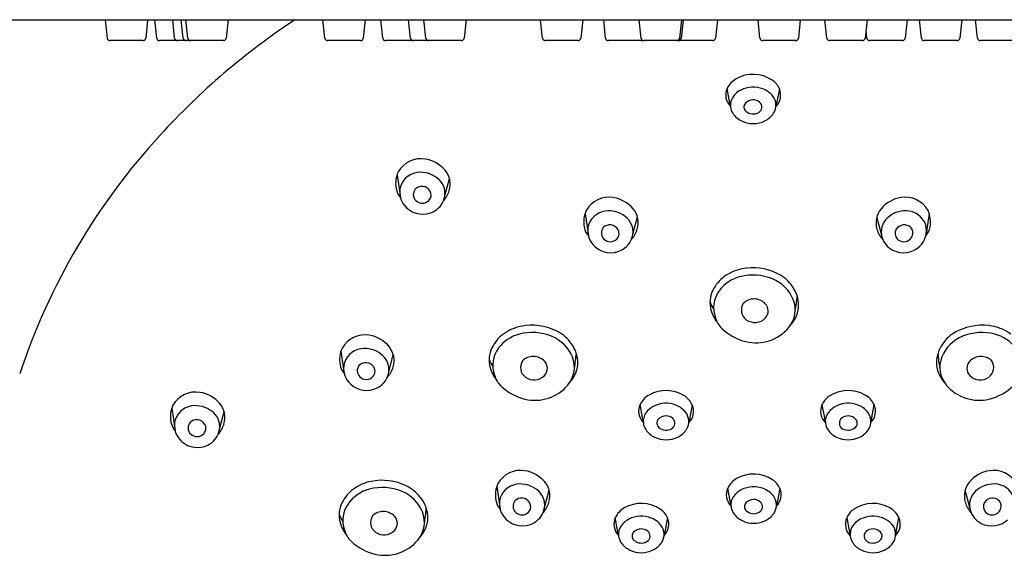
# Model space of a CAD drawing. Units: inches. Extents: x 3161.5 to 3173.7, y 111 to 165.
# Drawn here: x 3167.5 to 3170.2, y 157.7 to 159.2 of the extents above; entities that cross this region are included whole.
import ezdxf

# ---------------------------------------------------------------- set-up
doc = ezdxf.new("R2010")
doc.units = ezdxf.units.IN
doc.header["$LTSCALE"] = 0.64311
doc.header["$MEASUREMENT"] = 0
doc.layers.get('0').update_dxf_attribs({"color": 255, "linetype": 'CONTINUOUS'})

msp = doc.modelspace()

# ---------------------------------------------------------------- linework, layer by layer
for p, q in [((3161.6098, 159.214), (3171.4773, 159.214)), ((3167.7169, 159.162), (3167.7114, 159.214)), ((3167.8306, 159.214), (3167.8251, 159.162)), ((3167.8562, 159.162), (3167.8508, 159.214)), ((3167.9067, 159.162), (3167.9013, 159.214)), ((3167.9309, 159.162), (3167.9254, 159.214)), ((3167.9437, 159.162), (3167.9382, 159.214)), ((3168.0574, 159.214), (3168.0519, 159.162)), ((3168.3306, 159.162), (3168.3251, 159.214)), ((3168.4443, 159.214), (3168.4388, 159.162)), ((3168.4938, 159.162), (3168.4884, 159.214)), ((3168.5724, 159.162), (3168.5669, 159.214)), ((3168.6154, 159.162), (3168.6099, 159.214)), ((3168.7291, 159.214), (3168.7236, 159.162)), ((3168.9443, 159.162), (3168.9388, 159.214)), ((3169.058, 159.214), (3169.0525, 159.162)), ((3169.1226, 159.162), (3169.1172, 159.214)), ((3169.2226, 159.162), (3169.2171, 159.214)), ((3169.3363, 159.214), (3169.3308, 159.162)), ((3169.3409, 159.214), (3169.3354, 159.162)), ((3169.4378, 159.214), (3169.4323, 159.162)), ((3169.558, 159.162), (3169.5525, 159.214)), ((3169.6717, 159.214), (3169.6662, 159.162)), ((3169.7466, 159.162), (3169.7412, 159.214)), ((3169.8604, 159.214), (3169.8549, 159.162)), ((3169.9731, 159.214), (3169.9676, 159.162)), ((3170.0133, 159.162), (3170.0079, 159.214)), ((3170.1271, 159.214), (3170.1216, 159.162)), ((3170.1718, 159.162), (3170.1663, 159.214)), ((3169.8593, 159.162), (3169.8571, 159.1831)), ((3167.8173, 159.1549), (3167.7247, 159.1549)), ((3167.9566, 159.1549), (3167.8641, 159.1549)), ((3168.0071, 159.1549), (3167.9146, 159.1549)), ((3168.0313, 159.1549), (3167.9387, 159.1549)), ((3168.0441, 159.1549), (3167.9515, 159.1549)), ((3168.431, 159.1549), (3168.3384, 159.1549)), ((3168.5942, 159.1549), (3168.5017, 159.1549)), ((3168.6728, 159.1549), (3168.5802, 159.1549)), ((3168.7158, 159.1549), (3168.6232, 159.1549)), ((3169.0447, 159.1549), (3168.9521, 159.1549)), ((3169.223, 159.1549), (3169.1305, 159.1549)), ((3169.323, 159.1549), (3169.2304, 159.1549)), ((3169.3276, 159.1549), (3169.235, 159.1549)), ((3169.4245, 159.1549), (3169.3319, 159.1549)), ((3169.6584, 159.1549), (3169.5658, 159.1549)), ((3169.847, 159.1549), (3169.7545, 159.1549)), ((3169.9597, 159.1549), (3169.8672, 159.1549)), ((3170.1137, 159.1549), (3170.0212, 159.1549)), ((3170.2722, 159.1549), (3170.1796, 159.1549)), ((3169.4747, 158.9681), (3169.4655, 159.0201)), ((3169.6126, 159.0192), (3169.6029, 158.9692)), ((3168.5341, 158.7765), (3168.5435, 158.7129)), ((3168.6689, 158.7174), (3168.6817, 158.7666)), ((3169.0645, 158.6679), (3169.0739, 158.6044)), ((3169.1993, 158.6089), (3169.2121, 158.6581)), ((3169.9004, 158.6089), (3169.8875, 158.6581)), ((3170.0352, 158.6679), (3170.0257, 158.6044)), ((3168.3759, 158.2796), (3168.3853, 158.2161)), ((3168.5107, 158.2206), (3168.5236, 158.2698)), ((3169.2291, 158.0766), (3169.2198, 158.1286)), ((3169.8706, 158.0766), (3169.8798, 158.1286)), ((3167.8987, 158.1185), (3167.9081, 158.0549)), ((3168.0335, 158.0594), (3168.0463, 158.1087)), ((3169.3669, 158.1277), (3169.3572, 158.0776)), ((3169.7327, 158.1277), (3169.7424, 158.0776)), ((3168.8153, 157.8976), (3168.8247, 157.8341)), ((3168.9501, 157.8386), (3168.963, 157.8878)), ((3169.4763, 157.841), (3169.467, 157.893)), ((3169.6141, 157.8921), (3169.6044, 157.8421)), ((3170.1495, 157.8386), (3170.1367, 157.8878)), ((3169.1592, 157.7582), (3169.1499, 157.8103)), ((3169.2971, 157.8093), (3169.2874, 157.7593)), ((3169.8026, 157.8093), (3169.8123, 157.7593)), ((3169.9404, 157.7582), (3169.9497, 157.8103))]:
    msp.add_line(p, q)
for centre, radius, start, end in [((3169.3691, 157.5164), 2.0354, 123.4813, 137.616), ((3167.7246, 159.1627), 0.0078, 185.5148, 270.4852), ((3167.8173, 159.1628), 0.00787, 270, 354), ((3167.864, 159.1627), 0.0078, 185.5148, 270.4852), ((3167.9145, 159.1627), 0.0078, 185.5148, 270.4852), ((3167.9386, 159.1627), 0.0078, 185.5148, 270.4852), ((3167.9514, 159.1627), 0.0078, 185.5148, 270.4852), ((3168.0441, 159.1628), 0.00787, 270, 354), ((3168.3383, 159.1627), 0.0078, 185.5148, 270.4852), ((3168.431, 159.1628), 0.00787, 270, 354), ((3168.5016, 159.1627), 0.0078, 185.5148, 270.4852), ((3168.5801, 159.1627), 0.0078, 185.5148, 270.4852), ((3168.6232, 159.1627), 0.0078, 185.5148, 270.4852), ((3168.7158, 159.1628), 0.00787, 270, 354), ((3168.9521, 159.1627), 0.0078, 185.5148, 270.4852), ((3169.0447, 159.1628), 0.00787, 270, 354), ((3169.1304, 159.1627), 0.0078, 185.5148, 270.4852), ((3169.2303, 159.1627), 0.0078, 185.5148, 270.4852), ((3169.323, 159.1628), 0.00787, 270, 354), ((3169.3276, 159.1628), 0.00787, 270, 354), ((3169.4245, 159.1628), 0.00787, 270, 354), ((3169.5658, 159.1627), 0.0078, 185.5148, 270.4852), ((3169.6584, 159.1628), 0.00787, 270, 354), ((3169.7544, 159.1627), 0.0078, 185.5148, 270.4852), ((3169.847, 159.1628), 0.00787, 270, 354), ((3169.8671, 159.1627), 0.0078, 185.5148, 270.4852), ((3169.9597, 159.1628), 0.00787, 270, 354), ((3170.0211, 159.1627), 0.0078, 185.5148, 270.4852), ((3170.1137, 159.1628), 0.00787, 270, 354), ((3170.1795, 159.1627), 0.0078, 185.5148, 270.4852), ((3169.223, 159.1628), 0.00787, 270, 297.7473), ((3169.3319, 159.1627), 0.0078, 254.0702, 270.4852), ((3169.5207, 158.9942), 0.061, 119.5614, 154.8444), ((3169.5385, 158.9628), 0.0971, 56.4078, 119.5614), ((3169.5052, 159.0015), 0.0439, 154.8975, 225.3141), ((3169.5385, 158.9461), 0.0778, 69.0325, 116.5033), ((3169.543, 158.9578), 0.0653, 38.3794, 69.0325), ((3169.5614, 158.9973), 0.0557, 23.1744, 56.4078), ((3169.571, 159.0012), 0.0453, 314.6747, 23.396), ((3169.5159, 158.9731), 0.0415, 144.9391, 186.8988), ((3169.53, 158.9632), 0.0587, 116.5033, 144.9391), ((3169.562, 158.9728), 0.0411, 326.4918, 38.3794), ((3169.514, 158.9722), 0.0395, 185.8927, 213.936), ((3169.5286, 158.9679), 0.0159, 137.9725, 228.9785), ((3169.5398, 158.9567), 0.0317, 92.4128, 136.5059), ((3169.5372, 158.9558), 0.0326, 53.2482, 87.7686), ((3169.5455, 158.9679), 0.0179, 299.4418, 51.4406), ((3169.5339, 158.9856), 0.0635, 213.936, 243.9776), ((3169.5389, 158.9797), 0.0315, 228.9785, 299.4418), ((3169.5443, 158.9845), 0.0623, 296.3693, 326.4918), ((3169.5388, 158.9956), 0.0746, 243.9776, 296.3693), ((3169.2314, 157.6318), 1.8558, 137.3825, 161.6816), ((3168.6018, 158.7477), 0.0744, 80.8007, 150.2539), ((3168.5989, 158.73), 0.0923, 40.0598, 80.8007), ((3168.6098, 158.7521), 0.0796, 155.8648, 189.9696), ((3168.6, 158.7243), 0.0595, 91.0744, 160.529), ((3168.6003, 158.7073), 0.0765, 46.9978, 91.0744), ((3168.6224, 158.7498), 0.0616, 343.1664, 40.0598), ((3168.6022, 158.7279), 0.0606, 164.4527, 228.0676), ((3168.6042, 158.7169), 0.027, 33.1368, 133.6756), ((3168.6163, 158.7245), 0.0531, 343.5604, 46.9978), ((3168.5838, 158.7475), 0.0531, 189.9696, 220.6767), ((3168.6039, 158.7211), 0.0239, 140.268, 226.1943), ((3168.6086, 158.7197), 0.0218, 315.5981, 33.1368), ((3168.608, 158.7541), 0.0767, 317.5439, 343.1664), ((3169.1322, 158.6392), 0.0744, 80.8007, 150.2539), ((3169.1294, 158.6215), 0.0923, 40.0598, 80.8007), ((3169.9703, 158.6215), 0.0923, 99.1993, 139.9402), ((3169.9674, 158.6392), 0.0744, 29.7461, 99.1993), ((3168.6055, 158.7227), 0.0262, 226.1943, 315.5981), ((3168.6095, 158.7264), 0.0601, 296.3076, 343.5604), ((3168.6065, 158.7326), 0.067, 228.0676, 296.3076), ((3169.1403, 158.6436), 0.0796, 155.8648, 189.9696), ((3169.1304, 158.6157), 0.0595, 91.0744, 160.529), ((3169.1307, 158.5988), 0.0765, 46.9978, 91.0744), ((3169.1528, 158.6412), 0.0616, 343.1664, 40.0598), ((3169.9468, 158.6412), 0.0616, 139.9402, 196.8336), ((3169.969, 158.5988), 0.0765, 88.9256, 133.0022), ((3169.9693, 158.6157), 0.0595, 19.471, 88.9256), ((3169.9594, 158.6436), 0.0796, 350.0304, 24.1352), ((3169.1142, 158.639), 0.0531, 189.9696, 220.6767), ((3169.1327, 158.6193), 0.0606, 164.4527, 228.0676), ((3169.1346, 158.6083), 0.027, 33.1368, 133.6756), ((3169.1467, 158.6159), 0.0531, 343.5604, 46.9978), ((3169.953, 158.6159), 0.0531, 133.0022, 196.4396), ((3169.965, 158.6083), 0.027, 46.3244, 146.8632), ((3169.967, 158.6193), 0.0606, 311.9324, 15.5473), ((3169.9855, 158.639), 0.0531, 319.3233, 350.0304), ((3169.1344, 158.6126), 0.0239, 140.268, 226.1943), ((3169.139, 158.6112), 0.0218, 315.5981, 33.1368), ((3169.14, 158.6179), 0.0601, 296.3076, 343.5604), ((3169.1384, 158.6456), 0.0767, 317.5439, 343.1664), ((3169.9612, 158.6456), 0.0767, 196.8336, 222.4561), ((3169.9597, 158.6179), 0.0601, 196.4396, 243.6924), ((3169.9607, 158.6112), 0.0218, 146.8632, 224.4019), ((3169.9653, 158.6126), 0.0239, 313.8057, 39.732), ((3169.1369, 158.6241), 0.067, 228.0676, 296.3076), ((3169.1359, 158.6142), 0.0262, 226.1943, 315.5981), ((3169.9628, 158.6241), 0.067, 243.6924, 311.9324), ((3169.9638, 158.6142), 0.0262, 224.4019, 313.8057), ((3169.5324, 158.3864), 0.1276, 101.5389, 126.132), ((3169.5386, 158.348), 0.146, 68.0198, 104.3866), ((3169.538, 158.359), 0.1556, 63.9296, 101.5389), ((3169.5555, 158.3948), 0.1157, 38.6833, 63.9296), ((3169.5186, 158.4052), 0.1043, 126.132, 153.9845), ((3169.529, 158.3854), 0.1074, 104.3866, 143.3384), ((3169.5537, 158.3852), 0.1058, 22.1979, 68.0198), ((3169.5699, 158.4063), 0.0973, 5.3794, 38.6833), ((3169.4959, 158.4163), 0.0791, 153.9845, 195.6183), ((3169.5073, 158.4016), 0.0802, 143.3384, 200.3647), ((3169.2656, 158.4668), 0.3986, 349.3675, 355.3944), ((3169.5177, 158.4579), 0.1084, 201.6473, 213.3707), ((3169.5393, 158.3954), 0.0339, 147.1246, 233.8451), ((3169.5415, 158.383), 0.0436, 43.7305, 134.8861), ((3169.552, 158.393), 0.0291, 316.7395, 43.7305), ((3169.58, 158.396), 0.0774, 319.7709, 22.1979), ((3169.593, 158.4085), 0.0741, 335.2144, 5.3794), ((3169.5145, 158.4215), 0.0984, 195.6183, 218.7713), ((3168.915, 158.1969), 0.1556, 63.9296, 101.5389), ((3169.4988, 158.3934), 0.0695, 196.4238, 226.197), ((3169.5434, 158.4011), 0.0409, 233.8451, 316.7395), ((3169.565, 158.4214), 0.1049, 318.7421, 335.2144), ((3170.1847, 158.1969), 0.1556, 78.4611, 116.0704), ((3168.4436, 158.2509), 0.0744, 80.8007, 150.2539), ((3168.4408, 158.2332), 0.0923, 40.0598, 80.8007), ((3168.8956, 158.2432), 0.1043, 126.132, 153.9845), ((3168.906, 158.2234), 0.1074, 104.3866, 143.3384), ((3168.9094, 158.2244), 0.1276, 101.5389, 126.132), ((3168.9156, 158.186), 0.146, 68.0198, 104.3866), ((3168.9325, 158.2328), 0.1157, 38.6833, 63.9296), ((3169.5524, 158.4493), 0.1471, 226.197, 256.4197), ((3169.5464, 158.4243), 0.1214, 256.4197, 319.7709), ((3170.1672, 158.2328), 0.1157, 116.0704, 141.3167), ((3170.184, 158.186), 0.146, 75.6134, 111.9802), ((3170.1903, 158.2244), 0.1276, 53.868, 78.4611), ((3170.1936, 158.2234), 0.1074, 36.6616, 75.6134), ((3168.9307, 158.2232), 0.1058, 22.1979, 68.0198), ((3168.9469, 158.2443), 0.0973, 5.3794, 38.6833), ((3170.1528, 158.2443), 0.0973, 141.3167, 174.6206), ((3170.169, 158.2232), 0.1058, 111.9802, 157.8021), ((3168.4517, 158.2553), 0.0796, 155.8648, 189.9696), ((3168.4418, 158.2274), 0.0595, 91.0744, 160.529), ((3168.4421, 158.2105), 0.0765, 46.9978, 91.0744), ((3168.4643, 158.2529), 0.0616, 343.1664, 40.0598), ((3168.8729, 158.2543), 0.0791, 153.9845, 195.6183), ((3168.8843, 158.2396), 0.0802, 143.3384, 200.3647), ((3168.6426, 158.3047), 0.3986, 349.3675, 355.3944), ((3170.4571, 158.3047), 0.3986, 184.6056, 190.6325), ((3168.4256, 158.2507), 0.0531, 189.9696, 220.6767), ((3168.4441, 158.231), 0.0606, 164.4527, 228.0676), ((3168.446, 158.22), 0.027, 33.1368, 133.6756), ((3168.4581, 158.2276), 0.0531, 343.5604, 46.9978), ((3168.8947, 158.2959), 0.1084, 201.6473, 213.3707), ((3168.9163, 158.2334), 0.0339, 147.1246, 233.8451), ((3168.9185, 158.2209), 0.0436, 43.7305, 134.8861), ((3168.929, 158.2309), 0.0291, 316.7395, 43.7305), ((3168.957, 158.234), 0.0774, 319.7709, 22.1979), ((3168.97, 158.2465), 0.0741, 335.2144, 5.3794), ((3170.1297, 158.2465), 0.0741, 174.6206, 204.7856), ((3170.1427, 158.234), 0.0774, 157.8021, 220.2291), ((3170.1707, 158.2309), 0.0291, 136.2695, 223.2605), ((3170.1811, 158.2209), 0.0436, 45.1139, 136.2695), ((3170.1834, 158.2334), 0.0339, 306.1549, 32.8754), ((3168.4458, 158.2243), 0.0239, 140.268, 226.1943), ((3168.4504, 158.2229), 0.0218, 315.5981, 33.1368), ((3168.4514, 158.2296), 0.0601, 296.3076, 343.5604), ((3168.4499, 158.2573), 0.0767, 317.5439, 343.1664), ((3168.8915, 158.2595), 0.0984, 195.6183, 218.7713), ((3168.942, 158.2594), 0.1049, 318.7421, 335.2144), ((3170.1577, 158.2594), 0.1049, 204.7856, 221.2579), ((3168.4483, 158.2358), 0.067, 228.0676, 296.3076), ((3168.4473, 158.2259), 0.0262, 226.1943, 315.5981), ((3168.8758, 158.2313), 0.0695, 196.4238, 226.197), ((3168.9204, 158.239), 0.0409, 233.8451, 316.7395), ((3170.1793, 158.239), 0.0409, 223.2605, 306.1549), ((3167.9664, 158.0898), 0.0744, 80.8007, 150.2539), ((3167.9635, 158.0721), 0.0923, 40.0598, 80.8007), ((3168.9294, 158.2873), 0.1471, 226.197, 256.4197), ((3168.9234, 158.2623), 0.1214, 256.4197, 319.7709), ((3169.2928, 158.0713), 0.0971, 56.4078, 119.5614), ((3169.8068, 158.0713), 0.0971, 60.4386, 123.5922), ((3170.1762, 158.2623), 0.1214, 220.2291, 283.5803), ((3170.1702, 158.2873), 0.1471, 283.5803, 313.803), ((3167.987, 158.0918), 0.0616, 343.1664, 40.0598), ((3169.2595, 158.11), 0.0439, 154.8975, 225.3141), ((3169.275, 158.1027), 0.061, 119.5614, 154.8444), ((3169.2929, 158.0546), 0.0778, 69.0325, 116.5033), ((3169.3157, 158.1057), 0.0557, 23.1744, 56.4078), ((3169.7839, 158.1057), 0.0557, 123.5922, 156.8256), ((3169.8068, 158.0546), 0.0778, 63.4967, 110.9675), ((3169.8246, 158.1027), 0.061, 25.1556, 60.4386), ((3169.8401, 158.11), 0.0439, 314.6859, 25.1025), ((3167.9744, 158.0941), 0.0796, 155.8648, 189.9696), ((3167.9646, 158.0663), 0.0595, 91.0744, 160.529), ((3167.9649, 158.0493), 0.0765, 46.9978, 91.0744), ((3167.9809, 158.0665), 0.0531, 343.5604, 46.9978), ((3169.2703, 158.0816), 0.0415, 144.9391, 186.8988), ((3169.2843, 158.0717), 0.0587, 116.5033, 144.9391), ((3169.2973, 158.0662), 0.0653, 38.3794, 69.0325), ((3169.3163, 158.0813), 0.0411, 326.4918, 38.3794), ((3169.3254, 158.1097), 0.0453, 314.6747, 23.396), ((3169.7743, 158.1097), 0.0453, 156.604, 225.3253), ((3169.7833, 158.0813), 0.0411, 141.6206, 213.5082), ((3169.8023, 158.0662), 0.0653, 110.9675, 141.6206), ((3169.8153, 158.0717), 0.0587, 35.0609, 63.4967), ((3169.8294, 158.0816), 0.0415, 353.1012, 35.0609), ((3167.9484, 158.0895), 0.0531, 189.9696, 220.6767), ((3167.9668, 158.0699), 0.0606, 164.4527, 228.0676), ((3167.9685, 158.0631), 0.0239, 140.268, 226.1943), ((3167.9688, 158.0589), 0.027, 33.1368, 133.6756), ((3167.9732, 158.0617), 0.0218, 315.5981, 33.1368), ((3167.9726, 158.0961), 0.0767, 317.5439, 343.1664), ((3169.2683, 158.0806), 0.0395, 185.8927, 213.936), ((3169.283, 158.0763), 0.0159, 137.9725, 228.9785), ((3169.2942, 158.0651), 0.0317, 92.4128, 136.5059), ((3169.2916, 158.0643), 0.0326, 53.2482, 87.7686), ((3169.2999, 158.0763), 0.0179, 299.4418, 51.4406), ((3169.7997, 158.0763), 0.0179, 128.5594, 240.5582), ((3169.8081, 158.0643), 0.0326, 92.2314, 126.7518), ((3169.8054, 158.0651), 0.0317, 43.4941, 87.5872), ((3169.8167, 158.0763), 0.0159, 311.0215, 42.0275), ((3169.8313, 158.0806), 0.0395, 326.064, 354.1073), ((3167.9701, 158.0647), 0.0262, 226.1943, 315.5981), ((3167.9741, 158.0685), 0.0601, 296.3076, 343.5604), ((3169.2883, 158.094), 0.0635, 213.936, 243.9776), ((3169.2932, 158.0881), 0.0315, 228.9785, 299.4418), ((3169.2987, 158.093), 0.0623, 296.3693, 326.4918), ((3169.801, 158.093), 0.0623, 213.5082, 243.6307), ((3169.8064, 158.0881), 0.0315, 240.5582, 311.0215), ((3169.8114, 158.094), 0.0635, 296.0224, 326.064), ((3167.9711, 158.0746), 0.067, 228.0676, 296.3076), ((3169.2932, 158.1041), 0.0746, 243.9776, 296.3693), ((3169.8065, 158.1041), 0.0746, 243.6307, 296.0224), ((3168.8831, 157.8689), 0.0744, 80.8007, 150.2539), ((3168.8802, 157.8512), 0.0923, 40.0598, 80.8007), ((3170.2195, 157.8512), 0.0923, 99.1993, 139.9402), ((3170.2166, 157.8689), 0.0744, 29.7461, 99.1993), ((3168.4862, 157.7872), 0.1276, 101.5389, 126.132), ((3168.4918, 157.7597), 0.1556, 63.9296, 101.5389), ((3168.9037, 157.871), 0.0616, 343.1664, 40.0598), ((3169.5222, 157.8671), 0.061, 119.5614, 154.8444), ((3169.54, 157.8357), 0.0971, 56.4078, 119.5614), ((3169.5629, 157.8702), 0.0557, 23.1744, 56.4078), ((3170.196, 157.871), 0.0616, 139.9402, 196.8336), ((3168.4725, 157.806), 0.1043, 126.132, 153.9845), ((3168.4829, 157.7862), 0.1074, 104.3866, 143.3384), ((3168.4925, 157.7488), 0.146, 68.0198, 104.3866), ((3168.5076, 157.786), 0.1058, 22.1979, 68.0198), ((3168.5094, 157.7956), 0.1157, 38.6833, 63.9296), ((3168.8911, 157.8733), 0.0796, 155.8648, 189.9696), ((3168.8812, 157.8455), 0.0595, 91.0744, 160.529), ((3168.8815, 157.8285), 0.0765, 46.9978, 91.0744), ((3168.8975, 157.8456), 0.0531, 343.5604, 46.9978), ((3169.5067, 157.8744), 0.0439, 154.8975, 225.3141), ((3169.5315, 157.8361), 0.0587, 116.5033, 144.9391), ((3169.54, 157.819), 0.0778, 69.0325, 116.5033), ((3169.5445, 157.8307), 0.0653, 38.3794, 69.0325), ((3169.5725, 157.8741), 0.0453, 314.6747, 23.396), ((3170.2021, 157.8456), 0.0531, 133.0022, 196.4396), ((3170.2181, 157.8285), 0.0765, 88.9256, 133.0022), ((3170.2184, 157.8455), 0.0595, 19.471, 88.9256), ((3168.4498, 157.8171), 0.0791, 153.9845, 195.6183), ((3168.5238, 157.8071), 0.0973, 5.3794, 38.6833), ((3168.865, 157.8687), 0.0531, 189.9696, 220.6767), ((3168.8835, 157.8491), 0.0606, 164.4527, 228.0676), ((3168.8852, 157.8423), 0.0239, 140.268, 226.1943), ((3168.8855, 157.838), 0.027, 33.1368, 133.6756), ((3168.8898, 157.8409), 0.0218, 315.5981, 33.1368), ((3168.8893, 157.8753), 0.0767, 317.5439, 343.1664), ((3169.5174, 157.846), 0.0415, 144.9391, 186.8988), ((3169.5301, 157.8408), 0.0159, 137.9725, 228.9785), ((3169.5414, 157.8296), 0.0317, 92.4128, 136.5059), ((3169.5388, 157.8287), 0.0326, 53.2482, 87.7686), ((3169.5471, 157.8408), 0.0179, 299.4418, 51.4406), ((3169.5635, 157.8457), 0.0411, 326.4918, 38.3794), ((3170.2104, 157.8753), 0.0767, 196.8336, 222.4561), ((3170.2098, 157.8409), 0.0218, 146.8632, 224.4019), ((3170.2142, 157.838), 0.027, 46.3244, 146.8632), ((3170.2145, 157.8423), 0.0239, 313.8057, 39.732), ((3168.4612, 157.8024), 0.0802, 143.3384, 200.3647), ((3168.4954, 157.7837), 0.0436, 43.7305, 134.8861), ((3168.5338, 157.7968), 0.0774, 319.7709, 22.1979), ((3168.2194, 157.8676), 0.3986, 349.3675, 355.3944), ((3168.8867, 157.8439), 0.0262, 226.1943, 315.5981), ((3168.8908, 157.8476), 0.0601, 296.3076, 343.5604), ((3169.2052, 157.7843), 0.061, 119.5614, 154.8444), ((3169.223, 157.7529), 0.0971, 56.4078, 119.5614), ((3169.2459, 157.7874), 0.0557, 23.1744, 56.4078), ((3169.5155, 157.8451), 0.0395, 185.8927, 213.936), ((3169.5354, 157.8585), 0.0635, 213.936, 243.9776), ((3169.5404, 157.8526), 0.0315, 228.9785, 299.4418), ((3169.5458, 157.8574), 0.0623, 296.3693, 326.4918), ((3169.8538, 157.7874), 0.0557, 123.5922, 156.8256), ((3169.8767, 157.7529), 0.0971, 60.4386, 123.5922), ((3169.8945, 157.7843), 0.061, 25.1556, 60.4386), ((3170.2089, 157.8476), 0.0601, 196.4396, 243.6924), ((3170.2129, 157.8439), 0.0262, 224.4019, 313.8057), ((3168.4715, 157.8587), 0.1084, 201.6473, 213.3707), ((3168.4684, 157.8223), 0.0984, 195.6183, 218.7713), ((3168.4932, 157.7962), 0.0339, 147.1246, 233.8451), ((3168.5059, 157.7938), 0.0291, 316.7395, 43.7305), ((3168.5469, 157.8093), 0.0741, 335.2144, 5.3794), ((3168.8877, 157.8538), 0.067, 228.0676, 296.3076), ((3169.1897, 157.7916), 0.0439, 154.8975, 225.3141), ((3169.2145, 157.7533), 0.0587, 116.5033, 144.9391), ((3169.223, 157.7362), 0.0778, 69.0325, 116.5033), ((3169.2275, 157.7479), 0.0653, 38.3794, 69.0325), ((3169.2555, 157.7913), 0.0453, 314.6747, 23.396), ((3169.5403, 157.8685), 0.0746, 243.9776, 296.3693), ((3169.8442, 157.7913), 0.0453, 156.604, 225.3253), ((3169.8722, 157.7479), 0.0653, 110.9675, 141.6206), ((3169.8767, 157.7362), 0.0778, 63.4967, 110.9675), ((3169.8852, 157.7533), 0.0587, 35.0609, 63.4967), ((3169.91, 157.7916), 0.0439, 314.6859, 25.1025), ((3170.2119, 157.8538), 0.067, 243.6924, 311.9324), ((3168.4526, 157.7941), 0.0695, 196.4238, 226.197), ((3168.4973, 157.8018), 0.0409, 233.8451, 316.7395), ((3168.5189, 157.8222), 0.1049, 318.7421, 335.2144), ((3169.2004, 157.7632), 0.0415, 144.9391, 186.8988), ((3169.2131, 157.758), 0.0159, 137.9725, 228.9785), ((3169.2243, 157.7468), 0.0317, 92.4128, 136.5059), ((3169.2217, 157.7459), 0.0326, 53.2482, 87.7686), ((3169.23, 157.758), 0.0179, 299.4418, 51.4406), ((3169.2465, 157.7629), 0.0411, 326.4918, 38.3794), ((3169.8532, 157.7629), 0.0411, 141.6206, 213.5082), ((3169.8696, 157.758), 0.0179, 128.5594, 240.5582), ((3169.8779, 157.7459), 0.0326, 92.2314, 126.7518), ((3169.8753, 157.7468), 0.0317, 43.4941, 87.5872), ((3169.8865, 157.758), 0.0159, 311.0215, 42.0275), ((3169.8993, 157.7632), 0.0415, 353.1012, 35.0609), ((3168.5063, 157.8501), 0.1471, 226.197, 256.4197), ((3168.5003, 157.8251), 0.1214, 256.4197, 319.7709), ((3169.1985, 157.7623), 0.0395, 185.8927, 213.936), ((3169.2184, 157.7757), 0.0635, 213.936, 243.9776), ((3169.2234, 157.7698), 0.0315, 228.9785, 299.4418), ((3169.2288, 157.7746), 0.0623, 296.3693, 326.4918), ((3169.8709, 157.7746), 0.0623, 213.5082, 243.6307), ((3169.8763, 157.7698), 0.0315, 240.5582, 311.0215), ((3169.8812, 157.7757), 0.0635, 296.0224, 326.064), ((3169.9012, 157.7623), 0.0395, 326.064, 354.1073), ((3169.2233, 157.7857), 0.0746, 243.9776, 296.3693), ((3169.8764, 157.7857), 0.0746, 243.6307, 296.0224)]:
    msp.add_arc(centre, radius, start, end)

doc.saveas('drawing.dxf')
